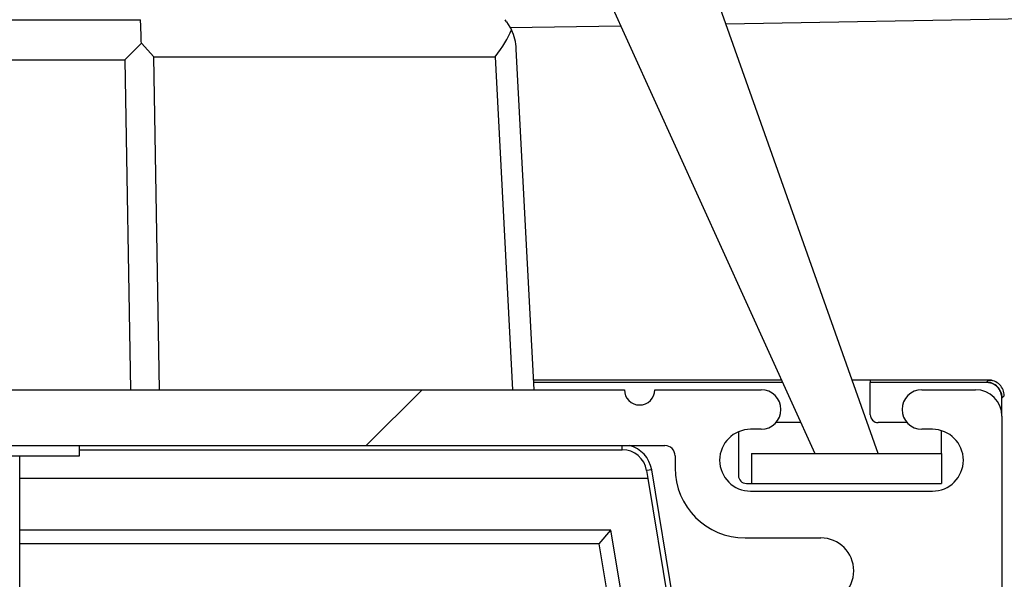
# Model space of a CAD drawing. Units: inches. Extents: x 0.2 to 10.8, y 0.3 to 8.3.
# Drawn here: x 3.1 to 3.2, y 2.8 to 2.8 of the extents above; entities that cross this region are included whole.
import ezdxf

# ---------------------------------------------------------------- set-up
doc = ezdxf.new("R2010")
doc.units = ezdxf.units.IN
doc.header["$MEASUREMENT"] = 0

msp = doc.modelspace()

# ---------------------------------------------------------------- hatches: boundary and pattern name
at = {"linetype": 'Continuous', "lineweight": 18}
h = msp.add_hatch(dxfattribs=at)
h.set_pattern_fill('ANSI31', angle=90, style=0)
h.paths.add_polyline_path([(3.159117, 2.839661), (3.146617, 2.839661), (3.175192, 2.776652), (3.181442, 2.776652)], flags=0)
h = msp.add_hatch(dxfattribs=at)
h.set_pattern_fill('ANSI38', style=0)
edge = h.paths.add_edge_path(flags=0)
edge.add_arc((3.157928, 2.782943), 0.0015, -180, 0, ccw=False)
edge.add_line((3.156428, 2.782943), (3.085719, 2.782943))
edge.add_arc((3.084219, 2.782943), 0.0015, 180, 360, ccw=False)
edge.add_line((3.082719, 2.782943), (3.023838, 2.782943))
edge.add_arc((3.023838, 2.780337), 0.002606, 90, 180)
edge.add_line((3.021232, 2.780337), (3.021232, 2.775163))
edge.add_arc((3.022232, 2.775163), 0.001, 180, 203.12461)
edge.add_arc((3.026738, 2.777088), 0.0059, 203.12461, 270)
edge.add_line((3.026738, 2.771188), (3.027243, 2.771188))
edge.add_arc((3.027071, 2.768438), 0.002756, 61.25308, 86.41702, ccw=False)
edge.add_arc((3.031368, 2.774418), 0.004641, 230.17516, 270)
edge.add_line((3.031368, 2.769777), (3.031729, 2.769777))
edge.add_arc((3.031729, 2.774418), 0.004641, 270, 309.82484)
edge.add_arc((3.039937, 2.764938), 0.007899, -131.51118, 131.51118, ccw=False)
edge.add_arc((3.031729, 2.755459), 0.004641, 50.17516, 90)
edge.add_line((3.031729, 2.7601), (3.031368, 2.7601))
edge.add_arc((3.031368, 2.755459), 0.004641, 90, 129.82484)
edge.add_arc((3.027071, 2.761439), 0.002756, 273.58298, 298.74692, ccw=False)
edge.add_line((3.027243, 2.758689), (3.026738, 2.758689))
edge.add_arc((3.026738, 2.752789), 0.0059, 90, 156.87539)
edge.add_arc((3.022232, 2.754714), 0.001, 156.87539, 180)
edge.add_line((3.021232, 2.754714), (3.021232, 2.699743))
edge.add_arc((3.023838, 2.699743), 0.002606, 180, 270)
edge.add_line((3.023838, 2.697137), (3.082719, 2.697137))
edge.add_arc((3.084219, 2.697137), 0.0015, 0, 180, ccw=False)
edge.add_line((3.085719, 2.697137), (3.109432, 2.697137))
edge.add_arc((3.110932, 2.697137), 0.0015, 0, 180, ccw=False)
edge.add_line((3.112431, 2.697137), (3.17335, 2.697137))
edge.add_arc((3.17335, 2.698137), 0.001, 270, 315)
edge.add_line((3.174057, 2.69743), (3.193339, 2.716712))
edge.add_arc((3.192632, 2.717419), 0.001, 315, 360)
edge.add_line((3.193632, 2.717419), (3.193632, 2.743925))
edge.add_arc((3.191682, 2.743925), 0.00195, 0, 180)
edge.add_line((3.189732, 2.743925), (3.189732, 2.742882))
edge.add_arc((3.186682, 2.742882), 0.00305, 180, 360, ccw=False)
edge.add_line((3.183633, 2.742882), (3.183633, 2.74674))
edge.add_arc((3.182633, 2.74674), 0.001, 0, 90)
edge.add_line((3.182633, 2.74774), (3.175027, 2.74774))
edge.add_arc((3.175027, 2.74874), 0.001, 180, 270, ccw=False)
edge.add_line((3.174027, 2.74874), (3.174027, 2.754939))
edge.add_arc((3.175027, 2.754939), 0.001, 90, 180, ccw=False)
edge.add_line((3.175027, 2.755939), (3.182633, 2.755939))
edge.add_arc((3.182633, 2.756939), 0.001, 270, 360)
edge.add_line((3.183633, 2.756939), (3.183633, 2.760797))
edge.add_arc((3.186682, 2.760797), 0.00305, 0, 180, ccw=False)
edge.add_line((3.189732, 2.760797), (3.189732, 2.759753))
edge.add_arc((3.191682, 2.759753), 0.00195, 180, 360)
edge.add_line((3.193632, 2.759753), (3.193632, 2.780337))
edge.add_arc((3.191026, 2.780337), 0.002606, 360, 450)
edge.add_line((3.191026, 2.782943), (3.185741, 2.782943))
edge.add_arc((3.185741, 2.780994), 0.00195, 90, 270)
edge.add_line((3.185741, 2.779044), (3.186784, 2.779044))
edge.add_arc((3.186784, 2.775994), 0.00305, -90, 90, ccw=False)
edge.add_line((3.186784, 2.772944), (3.168869, 2.772944))
edge.add_arc((3.168869, 2.775994), 0.00305, 90, 270, ccw=False)
edge.add_line((3.168869, 2.779044), (3.169913, 2.779044))
edge.add_arc((3.169913, 2.780994), 0.00195, 270, 450)
edge.add_line((3.169913, 2.782943), (3.159428, 2.782943))
edge = h.paths.add_edge_path(flags=0)
edge.add_line((3.180995, 2.734441), (3.187126, 2.734441))
edge.add_arc((3.187126, 2.733441), 0.001, 0, 90, ccw=False)
edge.add_line((3.188126, 2.733441), (3.188126, 2.7197))
edge.add_arc((3.187126, 2.7197), 0.001, 315, 360, ccw=False)
edge.add_line((3.187833, 2.718993), (3.171776, 2.702936))
edge.add_arc((3.171069, 2.703643), 0.001, 270, 315, ccw=False)
edge.add_line((3.171069, 2.702643), (3.123831, 2.702643))
edge.add_arc((3.123831, 2.703643), 0.001, 180, 270, ccw=False)
edge.add_line((3.122831, 2.703643), (3.122831, 2.712342))
edge.add_arc((3.110932, 2.712342), 0.011899, 0, 39.94451)
edge.add_arc((3.117831, 2.71812), 0.0029, 39.94451, 180)
edge.add_line((3.114931, 2.71812), (3.114931, 2.717963))
edge.add_arc((3.117831, 2.717963), 0.0029, 180, 219.16949)
edge.add_arc((3.110932, 2.712342), 0.006, -219.16949, 39.16949, ccw=False)
edge.add_arc((3.104032, 2.717963), 0.0029, 320.83051, 360)
edge.add_line((3.106932, 2.717963), (3.106932, 2.71812))
edge.add_arc((3.104032, 2.71812), 0.0029, 0, 140.05549)
edge.add_arc((3.110932, 2.712342), 0.011899, 140.05549, 180)
edge.add_line((3.099032, 2.712342), (3.099032, 2.703643))
edge.add_arc((3.098032, 2.703643), 0.001, 270, 360, ccw=False)
edge.add_line((3.098032, 2.702643), (3.027738, 2.702643))
edge.add_arc((3.027738, 2.703643), 0.001, 180, 270, ccw=False)
edge.add_line((3.026738, 2.703643), (3.026738, 2.751139))
edge.add_arc((3.027738, 2.751139), 0.001, 90, 180, ccw=False)
edge.add_line((3.027738, 2.752139), (3.039937, 2.752139))
edge.add_arc((3.039937, 2.764938), 0.012799, 270, 360)
edge.add_line((3.052736, 2.764938), (3.052736, 2.776438))
edge.add_arc((3.053736, 2.776438), 0.001, 90, 180, ccw=False)
edge.add_line((3.053736, 2.777438), (3.160428, 2.777438))
edge.add_arc((3.160428, 2.776438), 0.001, 0, 90, ccw=False)
edge.add_line((3.161428, 2.776438), (3.161428, 2.775238))
edge.add_arc((3.168327, 2.775238), 0.006899, 180, 270)
edge.add_line((3.168327, 2.768338), (3.175777, 2.768338))
edge.add_arc((3.175777, 2.765088), 0.00325, -90, 90, ccw=False)
edge.add_line((3.175777, 2.761839), (3.175027, 2.761839))
edge.add_arc((3.175027, 2.754939), 0.006899, 90, 180)
edge.add_line((3.168127, 2.754939), (3.168127, 2.74874))
edge.add_arc((3.175027, 2.74874), 0.006899, 180, 270)
edge.add_line((3.175027, 2.74184), (3.178027, 2.74184))
edge.add_arc((3.178027, 2.74084), 0.001, 0, 90, ccw=False)
edge.add_line((3.179027, 2.74084), (3.179027, 2.736409))
edge.add_arc((3.180995, 2.736409), 0.001968, 180, 270)
h = msp.add_hatch(dxfattribs=at)
h.set_pattern_fill('ANSI31', style=0)
h.paths.add_polyline_path([(3.187667, 2.773702), (3.187667, 2.776652), (3.168967, 2.776652), (3.168967, 2.773702)], flags=0)

# ---------------------------------------------------------------- linework, layer by layer
at = {"color": 7, "linetype": 'Continuous', "lineweight": 25}
for p, q in [((3.146617, 2.839661), (3.175192, 2.776652)), ((3.181442, 2.776652), (3.159117, 2.839661)), ((3.059695, 2.81943), (3.108744, 2.81943)), ((3.144816, 2.819248), (3.144671, 2.819446)), ((3.144816, 2.819248), (3.145303, 2.818431)), ((3.198666, 2.819566), (3.166436, 2.819003)), ((3.156067, 2.818822), (3.145183, 2.818632)), ((3.10883, 2.817125), (3.107208, 2.815493)), ((3.110067, 2.815785), (3.10883, 2.817125)), ((3.147539, 2.782943), (3.145778, 2.816552)), ((3.061231, 2.815493), (3.107208, 2.815493)), ((3.107208, 2.815493), (3.107746, 2.782943)), ((3.11061, 2.782943), (3.110067, 2.815785)), ((3.110067, 2.815785), (3.143689, 2.815785)), ((3.143689, 2.815785), (3.14541, 2.782943)), ((3.171902, 2.783907), (3.147489, 2.783907)), ((3.17201, 2.783667), (3.147501, 2.783667)), ((3.192307, 2.783907), (3.178871, 2.783907)), ((3.180667, 2.7839), (3.178874, 2.7839)), ((3.180667, 2.7839), (3.180667, 2.783667)), ((3.180667, 2.780483), (3.180667, 2.783667)), ((3.192104, 2.783667), (3.180667, 2.783667)), ((3.192104, 2.783702), (3.192308, 2.783906)), ((3.192104, 2.783667), (3.192104, 2.783702)), ((3.192308, 2.783906), (3.192307, 2.783907)), ((3.192687, 2.78386), (3.192685, 2.78386)), ((3.085719, 2.782943), (3.156428, 2.782943)), ((3.159428, 2.782943), (3.169913, 2.782943)), ((3.185741, 2.782943), (3.191026, 2.782943)), ((3.193632, 2.780337), (3.193632, 2.78214)), ((3.193632, 2.78214), (3.193667, 2.78214)), ((3.193871, 2.782344), (3.193667, 2.78214)), ((3.193632, 2.780337), (3.193632, 2.759753)), ((3.173809, 2.779702), (3.171374, 2.779702)), ((3.18428, 2.779702), (3.181448, 2.779702)), ((3.167667, 2.778797), (3.167667, 2.774483)), ((3.169913, 2.779044), (3.168869, 2.779044)), ((3.186784, 2.779044), (3.185741, 2.779044)), ((3.187667, 2.776652), (3.187667, 2.778913)), ((3.053736, 2.777437), (3.160428, 2.777437)), ((3.102719, 2.776443), (3.102719, 2.777437)), ((3.156215, 2.777033), (3.156215, 2.777437)), ((3.065719, 2.776443), (3.102719, 2.776443)), ((3.096836, 2.702643), (3.096836, 2.776443)), ((3.102719, 2.777033), (3.156215, 2.777033)), ((3.161428, 2.776438), (3.161428, 2.775238)), ((3.168967, 2.776652), (3.168967, 2.773702)), ((3.168967, 2.776652), (3.187667, 2.776652)), ((3.175192, 2.776652), (3.181442, 2.776652)), ((3.187667, 2.776652), (3.187667, 2.773702)), ((3.159118, 2.775056), (3.158621, 2.774974)), ((3.158621, 2.774974), (3.158741, 2.774202)), ((3.161834, 2.758602), (3.159118, 2.775056)), ((3.158741, 2.774202), (3.096836, 2.774202)), ((3.158741, 2.774202), (3.169897, 2.706623)), ((3.168448, 2.773702), (3.168967, 2.773702)), ((3.168967, 2.773702), (3.187667, 2.773702)), ((3.168869, 2.772944), (3.186784, 2.772944)), ((3.155107, 2.76909), (3.096836, 2.76909)), ((3.153959, 2.767737), (3.155107, 2.76909)), ((3.157718, 2.753272), (3.155107, 2.76909)), ((3.153959, 2.767737), (3.096836, 2.767737)), ((3.156163, 2.754387), (3.153959, 2.767737)), ((3.168327, 2.768338), (3.175777, 2.768338))]:
    msp.add_line(p, q, dxfattribs=at)
at = {"color": 7, "linetype": 'Continuous', "lineweight": 25, "flags": 128}
msp.add_lwpolyline([(3.192307, 2.783907), (3.192611, 2.783877), (3.192685, 2.78386)], dxfattribs=at)
at = {"color": 7, "linetype": 'Continuous', "lineweight": 18}
msp.add_circle((3.082603, 2.736456), 0.392008, dxfattribs=at)
at = {"color": 7, "linetype": 'Continuous', "lineweight": 25}
for centre, radius, start, end in [((3.140785, 2.81629), 0.005, 3, 25.35399), ((3.192307, 2.782344), 0.001563, 75.96889, 90), ((3.157928, 2.782943), 0.0015, 180, 0), ((3.169913, 2.780994), 0.00195, 270, 90), ((3.185741, 2.780994), 0.00195, 90, 270), ((3.191026, 2.780337), 0.002606, 0, 90), ((3.181448, 2.780483), 0.000781, 180, 270), ((3.168869, 2.775994), 0.00305, 90, 270), ((3.186784, 2.775994), 0.00305, 270, 90), ((3.156215, 2.774577), 0.002942, 9.37366, 76.49026), ((3.160428, 2.776438), 0.001, 0, 90), ((3.168327, 2.775238), 0.006899, 180, 270), ((3.168448, 2.774483), 0.000781, 180, 270), ((3.175777, 2.765088), 0.00325, 270, 90)]:
    msp.add_arc(centre, radius, start, end, dxfattribs=at)
for centre, major_axis, ratio, start_param, end_param in [((3.094675, 2.815523), (0.014044, 0.004102), 0.203621, 6.218159, 6.223213), ((3.140825, 2.815523), (0.00456, 0.004805), 0.30298, 5.044715, 5.613069), ((3.192308, 2.782344), (0.001506, 0.000417), 0.999778, 6.012874, 7.583784), ((3.156215, 2.774598), (0, 0.002435), 0.999962, 4.867374, 6.283185)]:
    msp.add_ellipse(centre, major_axis=major_axis, ratio=ratio, start_param=start_param, end_param=end_param, dxfattribs=at)
for points, knots in [([(3.10883, 2.817125), (3.108812, 2.81763), (3.10878, 2.818542), (3.108755, 2.819156), (3.108744, 2.81943)], [0, 0, 0, 0, 0.5525649, 1, 1, 1, 1]), ([(3.193209, 2.783245), (3.193053, 2.78337), (3.192816, 2.78356), (3.19242, 2.783683), (3.192211, 2.783696), (3.192104, 2.783702)], [0, 0, 0, 0, 0.485206, 0.739191, 1, 1, 1, 1]), ([(3.193632, 2.78214), (3.193614, 2.782312), (3.193579, 2.782656), (3.193315, 2.783118), (3.192924, 2.78346), (3.192496, 2.78364), (3.192216, 2.78366), (3.192104, 2.783667)], [0, 0, 0, 0, 0.21565, 0.431121, 0.648789, 0.859518, 1, 1, 1, 1]), ([(3.193667, 2.78214), (3.19366, 2.782246), (3.193647, 2.782456), (3.193525, 2.782851), (3.193334, 2.783089), (3.193209, 2.783245)], [0, 0, 0, 0, 0.260801, 0.514795, 1, 1, 1, 1])]:
    msp.add_open_spline(points, degree=3, knots=knots, dxfattribs=at)

doc.saveas('drawing.dxf')
